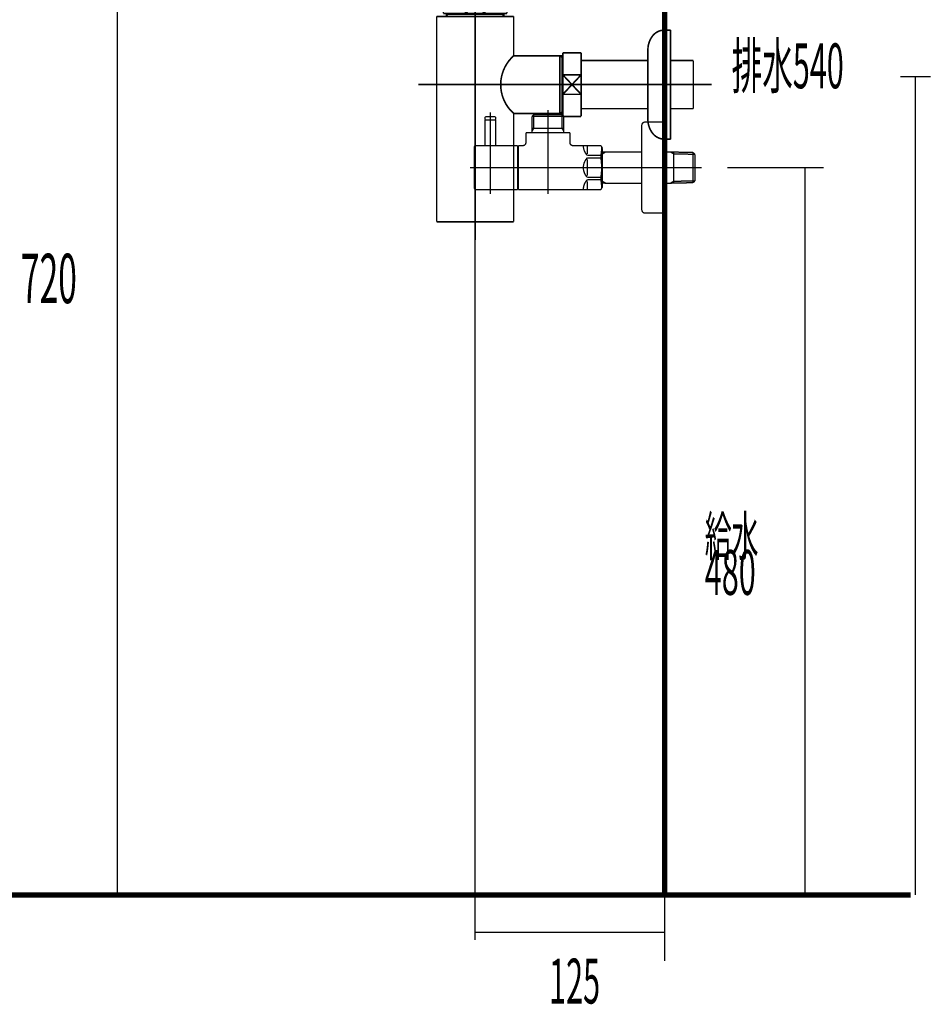
# Model space of a CAD drawing. Extents: x 50 to 480, y -248 to -11.
# Drawn here: x 419 to 480, y -238 to -173 of the extents above; entities that cross this region are included whole.
import ezdxf

# ---------------------------------------------------------------- set-up
doc = ezdxf.new("R2010")
doc.units = 0
doc.linetypes.add('AIGENLINE002', pattern=[14, 11, -1, 1, -1])
doc.linetypes.add('AIGENLINE004', pattern=[0.7056, 0.3528, -0.3528, 0, 0])
doc.layers.add('LAYER_16', color=7, linetype='CONTINUOUS')
doc.layers.add('LAYER_6', color=7, linetype='CONTINUOUS')
doc.styles.get("Standard").update_dxf_attribs({"font": 'TXT', "bigfont": 'BIGFONT'})

# ---------------------------------------------------------------- blocks, each defined once
blk = doc.blocks.new('AIGNBL0603029E')
at = {"layer": 'LAYER_6', "const_width": 0.0882}
blk.add_lwpolyline([(450.789, -181.1283), (450.789, -179.4485)], dxfattribs=at)
blk = doc.blocks.new('AIGNBL0603029F')
at = {"layer": 'LAYER_6', "const_width": 0.0882}
blk.add_lwpolyline([(450.789, -179.4485), (450.769, -179.4285)], dxfattribs=at)
blk = doc.blocks.new('AIGNBL060302A0')
at = {"layer": 'LAYER_6', "const_width": 0.0882}
blk.add_lwpolyline([(450.109, -179.4285), (450.769, -179.4285)], dxfattribs=at)
blk = doc.blocks.new('AIGNBL060302A1')
at = {"layer": 'LAYER_6', "const_width": 0.0882}
blk.add_lwpolyline([(450.089, -179.4485), (450.089, -181.1283)], dxfattribs=at)
blk = doc.blocks.new('AIGNBL060302A2')
at = {"layer": 'LAYER_6', "const_width": 0.0882}
blk.add_lwpolyline([(450.109, -179.4285), (450.089, -179.4485)], dxfattribs=at)
blk = doc.blocks.new('AIGNBL060302A3')
at = {"layer": 'LAYER_6', "const_width": 0.0882}
blk.add_lwpolyline([(450.439, -182.2283), (450.439, -179.1284)], dxfattribs=at)
blk = doc.blocks.new('AIGNBL0602029D')
at = {"layer": 'LAYER_6'}
for name in ['AIGNBL060302A3', 'AIGNBL060302A2', 'AIGNBL060302A1', 'AIGNBL060302A0', 'AIGNBL0603029F', 'AIGNBL0603029E']:
    blk.add_blockref(name, (0, 0), dxfattribs=at)
blk = doc.blocks.new('AIGNBL060202A4')
at = {"layer": 'LAYER_6', "const_width": 0.0882}
blk.add_lwpolyline([(450.439, -180.0886), (450.439, -178.9283)], dxfattribs=at)
blk = doc.blocks.new('AIGNBL060202A5')
at = {"layer": 'LAYER_6', "const_width": 0.0882}
blk.add_lwpolyline([(450.789, -179.4085), (450.769, -179.4285)], dxfattribs=at)
blk = doc.blocks.new('AIGNBL060202A6')
at = {"layer": 'LAYER_6', "const_width": 0.0882}
blk.add_lwpolyline([(450.089, -179.4085), (450.109, -179.4285)], dxfattribs=at)
blk = doc.blocks.new('AIGNBL060202A7')
at = {"layer": 'LAYER_6', "const_width": 0.0882}
blk.add_lwpolyline([(450.789, -179.4085), (450.789, -179.2783)], dxfattribs=at)
blk = doc.blocks.new('AIGNBL060202A8')
at = {"layer": 'LAYER_6', "const_width": 0.0882}
blk.add_lwpolyline([(450.089, -179.4085), (450.089, -179.2783)], dxfattribs=at)
blk = doc.blocks.new('AIGNBL060202A9')
at = {"layer": 'LAYER_6', "const_width": 0.0882}
blk.add_lwpolyline([(450.1389, -179.2283), (450.7391, -179.2283)], dxfattribs=at)
blk = doc.blocks.new('AIGNBL060202AA')
at = {"layer": 'LAYER_6', "const_width": 0.0882}
blk.add_lwpolyline([(450.109, -179.4285), (450.1741, -179.4285)], dxfattribs=at)
blk = doc.blocks.new('AIGNBL060202AB')
at = {"layer": 'LAYER_6', "const_width": 0.0882}
blk.add_lwpolyline([(450.7039, -179.4285), (450.769, -179.4285)], dxfattribs=at)
blk = doc.blocks.new('AIGNBL060202AC')
at = {"layer": 'LAYER_6', "const_width": 0.0882}
blk.add_lwpolyline([(450.1389, -179.2283, 0.3922254), (450.089, -179.2783)], format="xyb", dxfattribs=at)
blk = doc.blocks.new('AIGNBL060202AD')
at = {"layer": 'LAYER_6', "const_width": 0.0882}
blk.add_lwpolyline([(450.789, -179.2783, 0.3923893), (450.7391, -179.2283)], format="xyb", dxfattribs=at)
blk = doc.blocks.new('AIGNBL060202AE')
at = {"layer": 'LAYER_6', "const_width": 0.0882}
blk.add_lwpolyline([(450.439, -181.8883), (450.439, -180.9785)], dxfattribs=at)
blk = doc.blocks.new('AIGNBL060202AF')
at = {"layer": 'LAYER_6', "const_width": 0.0882}
blk.add_lwpolyline([(452.2391, -184.0284), (450.489, -184.0284)], dxfattribs=at)
blk = doc.blocks.new('AIGNBL060202B0')
at = {"layer": 'LAYER_6', "const_width": 0.0882}
blk.add_lwpolyline([(449.4792, -181.1283), (452.2391, -181.1283)], dxfattribs=at)
blk = doc.blocks.new('AIGNBL060202B1')
at = {"layer": 'LAYER_6', "const_width": 0.0882}
blk.add_lwpolyline([(452.2391, -181.1283), (452.2391, -184.0284)], dxfattribs=at)
blk = doc.blocks.new('AIGNBL060202B2')
at = {"layer": 'LAYER_6', "const_width": 0.0882}
blk.add_lwpolyline([(450.489, -184.0284), (449.9491, -184.0284)], dxfattribs=at)
blk = doc.blocks.new('AIGNBL060202B3')
at = {"layer": 'LAYER_6', "const_width": 0.0882}
blk.add_lwpolyline([(449.9491, -184.0284), (449.4792, -184.0284)], dxfattribs=at)
blk = doc.blocks.new('AIGNBL060202B4')
at = {"layer": 'LAYER_6', "const_width": 0.0882}
blk.add_lwpolyline([(449.3889, -183.9385), (449.3889, -181.2186)], dxfattribs=at)
blk = doc.blocks.new('AIGNBL060202B5')
at = {"layer": 'LAYER_6', "const_width": 0.0882}
blk.add_lwpolyline([(449.3889, -183.9385, 0.3928242), (449.4792, -184.0284)], format="xyb", dxfattribs=at)
blk = doc.blocks.new('AIGNBL060202B6')
at = {"layer": 'LAYER_6', "const_width": 0.0882}
blk.add_lwpolyline([(449.4792, -181.1283, 0.4143135), (449.3889, -181.2186)], format="xyb", dxfattribs=at)
blk = doc.blocks.new('AIGNBL060202B7')
at = {"layer": 'LAYER_6', "const_width": 0.0882}
blk.add_lwpolyline([(453.1892, -179.1946), (455.289, -179.1946)], dxfattribs=at)
blk = doc.blocks.new('AIGNBL060202B8')
at = {"layer": 'LAYER_6', "const_width": 0.0882}
blk.add_lwpolyline([(453.3053, -179.9783), (455.1729, -179.9783)], dxfattribs=at)
blk = doc.blocks.new('AIGNBL060202B9')
at = {"layer": 'LAYER_6', "const_width": 0.0882}
blk.add_lwpolyline([(452.2391, -181.2785), (452.289, -181.2785)], dxfattribs=at)
blk = doc.blocks.new('AIGNBL060202BA')
at = {"layer": 'LAYER_6', "const_width": 0.0882}
blk.add_lwpolyline([(455.289, -180.1795), (455.289, -180.2784)], dxfattribs=at)
blk = doc.blocks.new('AIGNBL060202BB')
at = {"layer": 'LAYER_6', "const_width": 0.0882}
blk.add_lwpolyline([(455.289, -179.9783), (455.289, -180.1795)], dxfattribs=at)
blk = doc.blocks.new('AIGNBL060202BC')
at = {"layer": 'LAYER_6', "const_width": 0.0882}
blk.add_lwpolyline([(453.1892, -180.1795), (453.1892, -180.2784)], dxfattribs=at)
blk = doc.blocks.new('AIGNBL060202BD')
at = {"layer": 'LAYER_6', "const_width": 0.0882}
blk.add_lwpolyline([(453.1892, -179.9783), (453.3053, -179.9783)], dxfattribs=at)
blk = doc.blocks.new('AIGNBL060202BE')
at = {"layer": 'LAYER_6', "const_width": 0.0882}
blk.add_lwpolyline([(453.1892, -179.9783), (453.1892, -180.1795)], dxfattribs=at)
blk = doc.blocks.new('AIGNBL060202BF')
at = {"layer": 'LAYER_6', "const_width": 0.0882}
blk.add_lwpolyline([(453.1892, -180.1795), (453.3053, -179.9783)], dxfattribs=at)
blk = doc.blocks.new('AIGNBL060202C0')
at = {"layer": 'LAYER_6', "const_width": 0.0882}
blk.add_lwpolyline([(453.1892, -179.1946), (453.1892, -179.9783)], dxfattribs=at)
blk = doc.blocks.new('AIGNBL060202C1')
at = {"layer": 'LAYER_6', "const_width": 0.0882}
blk.add_lwpolyline([(452.289, -184.0284), (457.7381, -184.0284)], dxfattribs=at)
blk = doc.blocks.new('AIGNBL060202C2')
at = {"layer": 'LAYER_6', "const_width": 0.0882}
blk.add_lwpolyline([(457.8391, -183.8534), (457.8391, -181.3033)], dxfattribs=at)
blk = doc.blocks.new('AIGNBL060202C3')
at = {"layer": 'LAYER_6', "const_width": 0.0882}
blk.add_lwpolyline([(452.289, -183.8785), (452.2391, -183.8785)], dxfattribs=at)
blk = doc.blocks.new('AIGNBL060202C4')
at = {"layer": 'LAYER_6', "const_width": 0.0882}
blk.add_lwpolyline([(455.1729, -179.9783), (455.289, -179.9783)], dxfattribs=at)
blk = doc.blocks.new('AIGNBL060202C5')
at = {"layer": 'LAYER_6', "const_width": 0.0882}
blk.add_lwpolyline([(455.1729, -179.0785), (455.289, -179.1946)], dxfattribs=at)
blk = doc.blocks.new('AIGNBL060202C6')
at = {"layer": 'LAYER_6', "const_width": 0.0882}
blk.add_lwpolyline([(455.289, -179.1946), (455.289, -179.9783)], dxfattribs=at)
blk = doc.blocks.new('AIGNBL060202C7')
at = {"layer": 'LAYER_6', "const_width": 0.0882}
blk.add_lwpolyline([(455.1729, -179.9783), (455.289, -180.1795)], dxfattribs=at)
blk = doc.blocks.new('AIGNBL060202C8')
at = {"layer": 'LAYER_6', "const_width": 0.0882}
blk.add_lwpolyline([(455.1729, -179.0785), (455.1729, -179.9783)], dxfattribs=at)
blk = doc.blocks.new('AIGNBL060202C9')
at = {"layer": 'LAYER_6', "const_width": 0.0882}
blk.add_lwpolyline([(453.3053, -179.0785), (453.1892, -179.1946)], dxfattribs=at)
blk = doc.blocks.new('AIGNBL060202CA')
at = {"layer": 'LAYER_6', "const_width": 0.0882}
blk.add_lwpolyline([(453.3053, -179.1946), (453.3053, -179.0785)], dxfattribs=at)
blk = doc.blocks.new('AIGNBL060202CB')
at = {"layer": 'LAYER_6', "const_width": 0.0882}
blk.add_lwpolyline([(453.3053, -179.1946), (453.3053, -179.0785)], dxfattribs=at)
blk = doc.blocks.new('AIGNBL060202CC')
at = {"layer": 'LAYER_6', "const_width": 0.0882}
blk.add_lwpolyline([(453.3053, -179.9783), (453.3053, -179.1946)], dxfattribs=at)
blk = doc.blocks.new('AIGNBL060202CD')
at = {"layer": 'LAYER_6', "const_width": 0.0882}
blk.add_lwpolyline([(453.3053, -179.0785), (455.1729, -179.0785)], dxfattribs=at)
blk = doc.blocks.new('AIGNBL060202CE')
at = {"layer": 'LAYER_6', "const_width": 0.0882}
blk.add_lwpolyline([(452.7893, -180.9285), (452.7893, -180.2784)], dxfattribs=at)
blk = doc.blocks.new('AIGNBL060202CF')
at = {"layer": 'LAYER_6', "const_width": 0.0882}
blk.add_lwpolyline([(452.289, -181.1283), (452.5891, -181.1283)], dxfattribs=at)
blk = doc.blocks.new('AIGNBL060202D0')
at = {"layer": 'LAYER_6', "const_width": 0.0882}
blk.add_lwpolyline([(452.289, -182.5783), (452.289, -181.1283)], dxfattribs=at)
blk = doc.blocks.new('AIGNBL060202D1')
at = {"layer": 'LAYER_6', "const_width": 0.0882}
blk.add_lwpolyline([(452.289, -184.0284), (452.289, -182.5783)], dxfattribs=at)
blk = doc.blocks.new('AIGNBL060202D2')
at = {"layer": 'LAYER_6', "const_width": 0.0882}
blk.add_lwpolyline([(457.7381, -184.0284), (457.8391, -183.8534)], dxfattribs=at)
blk = doc.blocks.new('AIGNBL060202D3')
at = {"layer": 'LAYER_6', "const_width": 0.0882}
blk.add_lwpolyline([(457.7381, -181.1283), (457.8391, -181.3033)], dxfattribs=at)
blk = doc.blocks.new('AIGNBL060202D4')
at = {"layer": 'LAYER_6', "const_width": 0.0882}
blk.add_lwpolyline([(455.8891, -181.1283), (457.7381, -181.1283)], dxfattribs=at)
blk = doc.blocks.new('AIGNBL060202D5')
at = {"layer": 'LAYER_6', "const_width": 0.0882}
blk.add_lwpolyline([(455.689, -180.2784), (455.689, -180.9285)], dxfattribs=at)
blk = doc.blocks.new('AIGNBL060202D6')
at = {"layer": 'LAYER_6', "const_width": 0.0882}
blk.add_lwpolyline([(452.7893, -180.2784), (455.689, -180.2784)], dxfattribs=at)
blk = doc.blocks.new('AIGNBL060202D7')
at = {"layer": 'LAYER_6', "const_width": 0.0882}
blk.add_lwpolyline([(456.839, -181.9365), (457.7381, -181.9365)], dxfattribs=at)
blk = doc.blocks.new('AIGNBL060202D8')
at = {"layer": 'LAYER_6', "const_width": 0.0882}
blk.add_lwpolyline([(457.7381, -181.7736), (456.839, -181.7736)], dxfattribs=at)
blk = doc.blocks.new('AIGNBL060202D9')
at = {"layer": 'LAYER_6', "const_width": 0.0882}
blk.add_lwpolyline([(456.839, -183.3834), (457.7381, -183.3834)], dxfattribs=at)
blk = doc.blocks.new('AIGNBL060202DA')
at = {"layer": 'LAYER_6', "const_width": 0.0882}
blk.add_lwpolyline([(457.7381, -183.2205), (456.839, -183.2205)], dxfattribs=at)
blk = doc.blocks.new('AIGNBL060202DB')
at = {"layer": 'LAYER_6', "const_width": 0.0882}
blk.add_lwpolyline([(456.839, -182.0364), (456.839, -182.5783)], dxfattribs=at)
blk = doc.blocks.new('AIGNBL060202DC')
at = {"layer": 'LAYER_6', "const_width": 0.0882}
blk.add_lwpolyline([(456.839, -181.1314), (456.839, -181.6733)], dxfattribs=at)
blk = doc.blocks.new('AIGNBL060202DD')
at = {"layer": 'LAYER_6', "const_width": 0.0882}
blk.add_lwpolyline([(456.839, -182.5783), (456.839, -183.1203)], dxfattribs=at)
blk = doc.blocks.new('AIGNBL060202DE')
at = {"layer": 'LAYER_6', "const_width": 0.0882}
blk.add_lwpolyline([(456.839, -183.4834), (456.839, -184.0253)], dxfattribs=at)
blk = doc.blocks.new('AIGNBL060202DF')
at = {"layer": 'LAYER_6', "const_width": 0.0882}
blk.add_lwpolyline([(457.7381, -183.2205), (457.7381, -183.3834)], dxfattribs=at)
blk = doc.blocks.new('AIGNBL060202E0')
at = {"layer": 'LAYER_6', "const_width": 0.0882}
blk.add_lwpolyline([(457.7381, -181.7736), (457.7381, -181.9365)], dxfattribs=at)
blk = doc.blocks.new('AIGNBL060202E1')
at = {"layer": 'LAYER_6', "const_width": 0.0882}
blk.add_lwpolyline([(456.839, -181.9365, 0.19469), (456.5792, -182.5783)], format="xyb", dxfattribs=at)
blk = doc.blocks.new('AIGNBL060202E2')
at = {"layer": 'LAYER_6', "const_width": 0.0882}
blk.add_lwpolyline([(456.5792, -181.1314, 0.1944386), (456.839, -181.7736)], format="xyb", dxfattribs=at)
blk = doc.blocks.new('AIGNBL060202E3')
at = {"layer": 'LAYER_6', "const_width": 0.0882}
blk.add_lwpolyline([(456.839, -183.3834, 0.194441), (456.5792, -184.0253)], format="xyb", dxfattribs=at)
blk = doc.blocks.new('AIGNBL060202E4')
at = {"layer": 'LAYER_6', "const_width": 0.0882}
blk.add_lwpolyline([(456.5792, -182.5783, 0.1944666), (456.839, -183.2205)], format="xyb", dxfattribs=at)
blk = doc.blocks.new('AIGNBL060202E5')
at = {"layer": 'LAYER_6', "const_width": 0.0882}
blk.add_lwpolyline([(457.7381, -183.2205, 0.0776816), (457.7381, -181.9365)], format="xyb", dxfattribs=at)
blk = doc.blocks.new('AIGNBL060202E6')
at = {"layer": 'LAYER_6', "const_width": 0.0882}
blk.add_lwpolyline([(457.7881, -183.9419, 0.0443586), (457.7381, -183.3834)], format="xyb", dxfattribs=at)
blk = doc.blocks.new('AIGNBL060202E7')
at = {"layer": 'LAYER_6', "const_width": 0.0882}
blk.add_lwpolyline([(457.7381, -181.7736, 0.0535439), (457.7881, -181.2151)], format="xyb", dxfattribs=at)
blk = doc.blocks.new('AIGNBL060202E8')
at = {"layer": 'LAYER_6', "const_width": 0.0882}
blk.add_lwpolyline([(452.5891, -181.1283, 0.3926862), (452.7893, -180.9285)], format="xyb", dxfattribs=at)
blk = doc.blocks.new('AIGNBL060202E9')
at = {"layer": 'LAYER_6', "const_width": 0.0882}
blk.add_lwpolyline([(455.689, -180.9285, 0.3929977), (455.8891, -181.1283)], format="xyb", dxfattribs=at)
blk = doc.blocks.new('AIGNBL060202EA')
at = {"layer": 'LAYER_6', "const_width": 0.0882}
blk.add_lwpolyline([(458.0499, -181.5483), (460.4391, -181.5483)], dxfattribs=at)
blk = doc.blocks.new('AIGNBL060202EB')
at = {"layer": 'LAYER_6', "const_width": 0.0882}
blk.add_lwpolyline([(457.8391, -181.5538), (458.0499, -181.5483)], dxfattribs=at)
blk = doc.blocks.new('AIGNBL060202EC')
at = {"layer": 'LAYER_6', "const_width": 0.0882}
blk.add_lwpolyline([(458.0499, -181.5483), (457.8391, -181.6702)], dxfattribs=at)
blk = doc.blocks.new('AIGNBL060202ED')
at = {"layer": 'LAYER_6', "const_width": 0.0882}
blk.add_lwpolyline([(458.0499, -183.6084), (457.8391, -183.6029)], dxfattribs=at)
blk = doc.blocks.new('AIGNBL060202EE')
at = {"layer": 'LAYER_6', "const_width": 0.0882}
blk.add_lwpolyline([(457.8391, -183.4868), (458.0499, -183.6084)], dxfattribs=at)
blk = doc.blocks.new('AIGNBL060202EF')
at = {"layer": 'LAYER_6', "const_width": 0.0882}
blk.add_lwpolyline([(462.328, -183.6084), (461.9391, -183.6084)], dxfattribs=at)
blk = doc.blocks.new('AIGNBL060202F0')
at = {"layer": 'LAYER_6', "const_width": 0.0882}
blk.add_lwpolyline([(463.8232, -183.5754), (462.5392, -183.6029)], dxfattribs=at)
blk = doc.blocks.new('AIGNBL060202F1')
at = {"layer": 'LAYER_6', "const_width": 0.0882}
blk.add_lwpolyline([(462.5392, -183.6029), (462.328, -183.6084)], dxfattribs=at)
blk = doc.blocks.new('AIGNBL060202F2')
at = {"layer": 'LAYER_6', "const_width": 0.0882}
blk.add_lwpolyline([(462.5392, -183.6029), (462.5392, -181.5538)], dxfattribs=at)
blk = doc.blocks.new('AIGNBL060202F3')
at = {"layer": 'LAYER_6', "const_width": 0.0882}
blk.add_lwpolyline([(463.9389, -183.4527), (463.8232, -183.5754)], dxfattribs=at)
blk = doc.blocks.new('AIGNBL060202F4')
at = {"layer": 'LAYER_6', "const_width": 0.0882}
blk.add_lwpolyline([(463.9389, -183.4527), (462.5392, -183.4868)], dxfattribs=at)
blk = doc.blocks.new('AIGNBL060202F5')
at = {"layer": 'LAYER_6', "const_width": 0.0882}
blk.add_lwpolyline([(462.328, -183.6084), (462.5392, -183.4868)], dxfattribs=at)
blk = doc.blocks.new('AIGNBL060202F6')
at = {"layer": 'LAYER_6', "const_width": 0.0882}
blk.add_lwpolyline([(463.9389, -183.4527), (463.9389, -181.704)], dxfattribs=at)
blk = doc.blocks.new('AIGNBL060202F7')
at = {"layer": 'LAYER_6', "const_width": 0.0882}
blk.add_lwpolyline([(462.5392, -181.6702), (463.9389, -181.704)], dxfattribs=at)
blk = doc.blocks.new('AIGNBL060202F8')
at = {"layer": 'LAYER_6', "const_width": 0.0882}
blk.add_lwpolyline([(462.5392, -181.5538), (463.8232, -181.5814)], dxfattribs=at)
blk = doc.blocks.new('AIGNBL060202F9')
at = {"layer": 'LAYER_6', "const_width": 0.0882}
blk.add_lwpolyline([(463.8232, -181.5814), (463.9389, -181.704)], dxfattribs=at)
blk = doc.blocks.new('AIGNBL060202FA')
at = {"layer": 'LAYER_6', "const_width": 0.0882}
blk.add_lwpolyline([(462.5392, -181.6702), (462.328, -181.5483)], dxfattribs=at)
blk = doc.blocks.new('AIGNBL060202FB')
at = {"layer": 'LAYER_6', "const_width": 0.0882}
blk.add_lwpolyline([(462.328, -181.5483), (462.5392, -181.5538)], dxfattribs=at)
blk = doc.blocks.new('AIGNBL060202FC')
at = {"layer": 'LAYER_6', "const_width": 0.0882}
blk.add_lwpolyline([(463.8232, -181.5814), (463.8232, -183.5754)], dxfattribs=at)
blk = doc.blocks.new('AIGNBL060202FD')
at = {"layer": 'LAYER_6', "const_width": 0.0882}
blk.add_lwpolyline([(460.4391, -183.6084), (458.0499, -183.6084)], dxfattribs=at)
blk = doc.blocks.new('AIGNBL060202FE')
at = {"layer": 'LAYER_6', "const_width": 0.0882}
blk.add_lwpolyline([(461.9391, -181.5483), (462.328, -181.5483)], dxfattribs=at)
blk = doc.blocks.new('AIGNBL060202FF')
at = {"layer": 'LAYER_6', "const_width": 0.0882}
blk.add_lwpolyline([(461.9391, -179.5784), (461.9391, -182.5783)], dxfattribs=at)
blk = doc.blocks.new('AIGNBL06020300')
at = {"layer": 'LAYER_6', "const_width": 0.0882}
blk.add_lwpolyline([(460.6392, -179.5784), (461.9391, -179.5784)], dxfattribs=at)
blk = doc.blocks.new('AIGNBL06020301')
at = {"layer": 'LAYER_6', "const_width": 0.0882}
blk.add_lwpolyline([(460.4391, -179.7785), (460.4391, -182.5783)], dxfattribs=at)
blk = doc.blocks.new('AIGNBL06020302')
at = {"layer": 'LAYER_6', "const_width": 0.0882}
blk.add_lwpolyline([(460.4391, -182.5783), (460.4391, -185.3785)], dxfattribs=at)
blk = doc.blocks.new('AIGNBL06020303')
at = {"layer": 'LAYER_6', "const_width": 0.0882}
blk.add_lwpolyline([(461.9391, -185.5783), (460.6392, -185.5783)], dxfattribs=at)
blk = doc.blocks.new('AIGNBL06020304')
at = {"layer": 'LAYER_6', "const_width": 0.0882}
blk.add_lwpolyline([(461.9391, -182.5783), (461.9391, -185.5783)], dxfattribs=at)
blk = doc.blocks.new('AIGNBL06020305')
at = {"layer": 'LAYER_6', "const_width": 0.0882}
blk.add_lwpolyline([(460.6392, -179.5784, 0.4141412), (460.4391, -179.7785)], format="xyb", dxfattribs=at)
blk = doc.blocks.new('AIGNBL06020306')
at = {"layer": 'LAYER_6', "const_width": 0.0882}
blk.add_lwpolyline([(460.4391, -185.3785, 0.3932538), (460.6392, -185.5783)], format="xyb", dxfattribs=at)
blk = doc.blocks.new('AIGNBL06020307')
at = {"layer": 'LAYER_6', "const_width": 0.0882}
blk.add_lwpolyline([(464.3892, -182.5783), (449.0892, -182.5783)], dxfattribs=at)
blk = doc.blocks.new('AIGNBL06020308')
at = {"layer": 'LAYER_6', "const_width": 0.0882}
blk.add_lwpolyline([(454.2389, -178.7784), (454.2389, -184.3285)], dxfattribs=at)
blk = doc.blocks.new('AIGNBL06020309')
at = {"layer": 'LAYER_6', "const_width": 0.0882}
blk.add_lwpolyline([(450.439, -184.3285), (450.439, -178.9283)], dxfattribs=at)
blk = doc.blocks.new('AIGNBL0601029C')
at = {"layer": 'LAYER_6'}
for name in ['AIGNBL0602029D', 'AIGNBL060202AC', 'AIGNBL060202A8', 'AIGNBL060202A9', 'AIGNBL060202A4', 'AIGNBL06020309', 'AIGNBL060202AD', 'AIGNBL060202A7', 'AIGNBL060202C9', 'AIGNBL060202B7', 'AIGNBL060202C0', 'AIGNBL060202CA', 'AIGNBL060202CB', 'AIGNBL060202CD', 'AIGNBL060202CC', 'AIGNBL06020308', 'AIGNBL060202C5', 'AIGNBL060202C8', 'AIGNBL060202C6', 'AIGNBL060202A6', 'AIGNBL060202AA', 'AIGNBL060202AB', 'AIGNBL060202A5', 'AIGNBL060202BD', 'AIGNBL060202BE', 'AIGNBL060202BF', 'AIGNBL060202B8', 'AIGNBL060202C4', 'AIGNBL060202C7', 'AIGNBL060202BB', 'AIGNBL06020305', 'AIGNBL06020301', 'AIGNBL06020300', 'AIGNBL060202FF', 'AIGNBL060202CE', 'AIGNBL060202D6', 'AIGNBL060202BC', 'AIGNBL060202BA', 'AIGNBL060202D5', 'AIGNBL060202B6', 'AIGNBL060202B4', 'AIGNBL060202B0', 'AIGNBL060202AE', 'AIGNBL060202B1', 'AIGNBL060202B9', 'AIGNBL060202CF', 'AIGNBL060202D0', 'AIGNBL060202E8', 'AIGNBL060202E9', 'AIGNBL060202D4', 'AIGNBL060202E2', 'AIGNBL060202DC', 'AIGNBL060202D3', 'AIGNBL060202E7', 'AIGNBL060202C2', 'AIGNBL060202E1', 'AIGNBL060202D8', 'AIGNBL060202D7', 'AIGNBL060202E0', 'AIGNBL060202E5', 'AIGNBL060202EB', 'AIGNBL060202EC', 'AIGNBL060202EA', 'AIGNBL060202FE', 'AIGNBL060202FA', 'AIGNBL060202FB', 'AIGNBL060202F2', 'AIGNBL060202F8', 'AIGNBL060202F7', 'AIGNBL060202F9', 'AIGNBL060202FC', 'AIGNBL060202F6', 'AIGNBL06020307', 'AIGNBL060202D1', 'AIGNBL060202E4', 'AIGNBL060202DB', 'AIGNBL060202DD', 'AIGNBL06020302', 'AIGNBL06020304', 'AIGNBL060202DA', 'AIGNBL060202DF', 'AIGNBL060202C3', 'AIGNBL060202E3', 'AIGNBL060202D9', 'AIGNBL060202DE', 'AIGNBL060202E6', 'AIGNBL060202D2', 'AIGNBL060202EE', 'AIGNBL060202ED', 'AIGNBL060202FD', 'AIGNBL060202EF', 'AIGNBL060202F5', 'AIGNBL060202F1', 'AIGNBL060202F4', 'AIGNBL060202F0', 'AIGNBL060202F3', 'AIGNBL060202B5', 'AIGNBL060202B3', 'AIGNBL060202B2', 'AIGNBL060202AF', 'AIGNBL060202C1', 'AIGNBL06020306', 'AIGNBL06020303']:
    blk.add_blockref(name, (0, 0), dxfattribs=at)
blk = doc.blocks.new('AIGNBL0603034F')
at = {"layer": 'LAYER_6', "const_width": 0.1058}
blk.add_lwpolyline([(451.5366, -162.0039), (451.6892, -162.0039)], dxfattribs=at)
blk = doc.blocks.new('AIGNBL06030350')
at = {"layer": 'LAYER_6', "const_width": 0.1058}
blk.add_lwpolyline([(447.1892, -162.9537), (447.1892, -162.0039)], dxfattribs=at)
blk = doc.blocks.new('AIGNBL06030351')
at = {"layer": 'LAYER_6', "const_width": 0.1058}
blk.add_lwpolyline([(449.4392, -162.6037), (450.0793, -163.2038)], dxfattribs=at)
blk = doc.blocks.new('AIGNBL06030352')
at = {"layer": 'LAYER_6', "const_width": 0.1058}
blk.add_lwpolyline([(449.4392, -162.6037), (450.0793, -162.0039)], dxfattribs=at)
blk = doc.blocks.new('AIGNBL06030353')
at = {"layer": 'LAYER_6', "const_width": 0.1058}
blk.add_lwpolyline([(450.0793, -163.2038), (448.7988, -163.2038)], dxfattribs=at)
blk = doc.blocks.new('AIGNBL06030354')
at = {"layer": 'LAYER_6', "const_width": 0.1058}
blk.add_lwpolyline([(451.6892, -163.2038), (450.0793, -163.2038)], dxfattribs=at)
blk = doc.blocks.new('AIGNBL06030355')
at = {"layer": 'LAYER_6', "const_width": 0.1058}
blk.add_lwpolyline([(448.7988, -162.0039), (450.0793, -162.0039)], dxfattribs=at)
blk = doc.blocks.new('AIGNBL06030356')
at = {"layer": 'LAYER_6', "const_width": 0.1058}
blk.add_lwpolyline([(450.0793, -162.0039), (450.0793, -163.2038)], dxfattribs=at)
blk = doc.blocks.new('AIGNBL06030357')
at = {"layer": 'LAYER_6', "const_width": 0.1058}
blk.add_lwpolyline([(450.0793, -162.0039), (451.5366, -162.0039)], dxfattribs=at)
blk = doc.blocks.new('AIGNBL06030358')
at = {"layer": 'LAYER_6', "const_width": 0.1058}
blk.add_lwpolyline([(451.6892, -162.0039), (451.6892, -163.2038)], dxfattribs=at)
blk = doc.blocks.new('AIGNBL06030359')
at = {"layer": 'LAYER_6', "const_width": 0.1058}
blk.add_lwpolyline([(447.1892, -163.2038), (447.1892, -162.9537)], dxfattribs=at)
blk = doc.blocks.new('AIGNBL0603035A')
at = {"layer": 'LAYER_6', "const_width": 0.1058}
blk.add_lwpolyline([(447.1892, -162.0039), (448.7988, -162.0039)], dxfattribs=at)
blk = doc.blocks.new('AIGNBL0603035B')
at = {"layer": 'LAYER_6', "const_width": 0.1058}
blk.add_lwpolyline([(448.7988, -163.2038), (448.7988, -162.0039)], dxfattribs=at)
blk = doc.blocks.new('AIGNBL0603035C')
at = {"layer": 'LAYER_6', "const_width": 0.1058}
blk.add_lwpolyline([(448.7988, -163.2038), (447.1892, -163.2038)], dxfattribs=at)
blk = doc.blocks.new('AIGNBL0603035D')
at = {"layer": 'LAYER_6', "const_width": 0.1058}
blk.add_lwpolyline([(448.7988, -162.0039), (449.4392, -162.6037)], dxfattribs=at)
blk = doc.blocks.new('AIGNBL0603035E')
at = {"layer": 'LAYER_6', "const_width": 0.1058}
blk.add_lwpolyline([(448.7988, -163.2038), (449.4392, -162.6037)], dxfattribs=at)
blk = doc.blocks.new('AIGNBL0602034E')
at = {"layer": 'LAYER_6'}
for name in ['AIGNBL06030350', 'AIGNBL0603035A', 'AIGNBL06030355', 'AIGNBL0603035B', 'AIGNBL0603035D', 'AIGNBL06030352', 'AIGNBL06030356', 'AIGNBL06030357', 'AIGNBL0603034F', 'AIGNBL06030358', 'AIGNBL06030359', 'AIGNBL0603035E', 'AIGNBL06030351', 'AIGNBL0603035C', 'AIGNBL06030353', 'AIGNBL06030354']:
    blk.add_blockref(name, (0, 0), dxfattribs=at)
blk = doc.blocks.new('AIGNBL06040361')
at = {"layer": 'LAYER_6', "const_width": 0.1058}
blk.add_lwpolyline([(447.6202, -172.4625), (447.6202, -172.4032)], dxfattribs=at)
blk = doc.blocks.new('AIGNBL06040362')
at = {"layer": 'LAYER_6', "const_width": 0.1058}
blk.add_lwpolyline([(447.6202, -172.4625), (447.5393, -172.4625)], dxfattribs=at)
blk = doc.blocks.new('AIGNBL06040363')
at = {"layer": 'LAYER_6', "const_width": 0.1058}
blk.add_lwpolyline([(447.5393, -172.6034), (447.6202, -172.4625)], dxfattribs=at)
blk = doc.blocks.new('AIGNBL06040364')
at = {"layer": 'LAYER_6', "const_width": 0.1058}
blk.add_lwpolyline([(447.5393, -172.6034), (447.5393, -172.4032)], dxfattribs=at)
blk = doc.blocks.new('AIGNBL06040365')
at = {"layer": 'LAYER_6', "const_width": 0.1058}
blk.add_lwpolyline([(451.2579, -172.4625), (447.6202, -172.4625)], dxfattribs=at)
blk = doc.blocks.new('AIGNBL06040366')
at = {"layer": 'LAYER_6', "const_width": 0.1058}
blk.add_lwpolyline([(451.3392, -172.4032), (451.3392, -172.6034)], dxfattribs=at)
blk = doc.blocks.new('AIGNBL06040367')
at = {"layer": 'LAYER_6', "const_width": 0.1058}
blk.add_lwpolyline([(447.5393, -172.6034), (451.3392, -172.6034)], dxfattribs=at)
blk = doc.blocks.new('AIGNBL06040368')
at = {"layer": 'LAYER_6', "const_width": 0.1058}
blk.add_lwpolyline([(451.2579, -172.4625), (451.3392, -172.6034)], dxfattribs=at)
blk = doc.blocks.new('AIGNBL06040369')
at = {"layer": 'LAYER_6', "const_width": 0.1058}
blk.add_lwpolyline([(451.3392, -172.4625), (451.2579, -172.4625)], dxfattribs=at)
blk = doc.blocks.new('AIGNBL0604036A')
at = {"layer": 'LAYER_6', "const_width": 0.1058}
blk.add_lwpolyline([(451.2579, -172.4032), (451.2579, -172.4625)], dxfattribs=at)
blk = doc.blocks.new('AIGNBL06030360')
at = {"layer": 'LAYER_6'}
for name in ['AIGNBL06040364', 'AIGNBL06040362', 'AIGNBL06040363', 'AIGNBL06040367', 'AIGNBL06040361', 'AIGNBL06040365', 'AIGNBL0604036A', 'AIGNBL06040368', 'AIGNBL06040369', 'AIGNBL06040366']:
    blk.add_blockref(name, (0, 0), dxfattribs=at)
blk = doc.blocks.new('AIGNBL0603036B')
at = {"layer": 'LAYER_6', "const_width": 0.1058}
blk.add_lwpolyline([(452.9391, -175.2031), (455.0293, -175.2031)], dxfattribs=at)
blk = doc.blocks.new('AIGNBL0603036C')
at = {"layer": 'LAYER_6', "const_width": 0.1058}
blk.add_lwpolyline([(446.8992, -172.6034), (447.5393, -172.6034)], dxfattribs=at)
blk = doc.blocks.new('AIGNBL0603036D')
at = {"layer": 'LAYER_6', "const_width": 0.1058}
blk.add_lwpolyline([(451.3392, -172.6034), (451.98, -172.6034)], dxfattribs=at)
blk = doc.blocks.new('AIGNBL0603036E')
at = {"layer": 'LAYER_6', "const_width": 0.1058}
blk.add_lwpolyline([(451.9793, -179.0034), (451.9793, -186.153)], dxfattribs=at)
blk = doc.blocks.new('AIGNBL0603036F')
at = {"layer": 'LAYER_6', "const_width": 0.1058}
blk.add_lwpolyline([(455.1698, -178.9221), (455.1698, -175.2031)], dxfattribs=at)
blk = doc.blocks.new('AIGNBL06030370')
at = {"layer": 'LAYER_6', "const_width": 0.1058}
blk.add_lwpolyline([(455.2291, -179.0034), (455.0293, -179.0034)], dxfattribs=at)
blk = doc.blocks.new('AIGNBL06030371')
at = {"layer": 'LAYER_6', "const_width": 0.1058}
blk.add_lwpolyline([(455.0293, -175.2031), (455.0293, -179.0034)], dxfattribs=at)
blk = doc.blocks.new('AIGNBL06030372')
at = {"layer": 'LAYER_6', "const_width": 0.1058}
blk.add_lwpolyline([(455.0293, -175.2031), (455.1698, -175.2031)], dxfattribs=at)
blk = doc.blocks.new('AIGNBL06030373')
at = {"layer": 'LAYER_6', "const_width": 0.1058}
blk.add_lwpolyline([(455.1698, -175.2847), (455.0293, -175.2031)], dxfattribs=at)
blk = doc.blocks.new('AIGNBL06030374')
at = {"layer": 'LAYER_6', "const_width": 0.1058}
blk.add_lwpolyline([(455.2291, -175.2847), (455.1698, -175.2847)], dxfattribs=at)
blk = doc.blocks.new('AIGNBL06030375')
at = {"layer": 'LAYER_6', "const_width": 0.1058}
blk.add_lwpolyline([(455.1698, -178.9221), (455.0293, -179.0034)], dxfattribs=at)
blk = doc.blocks.new('AIGNBL06030376')
at = {"layer": 'LAYER_6', "const_width": 0.1058}
blk.add_lwpolyline([(455.1698, -179.0034), (455.1698, -178.9221)], dxfattribs=at)
blk = doc.blocks.new('AIGNBL06030377')
at = {"layer": 'LAYER_6', "const_width": 0.1058}
blk.add_lwpolyline([(455.2291, -178.9221), (455.1698, -178.9221)], dxfattribs=at)
blk = doc.blocks.new('AIGNBL06030378')
at = {"layer": 'LAYER_6', "const_width": 0.1058}
blk.add_lwpolyline([(455.0293, -175.2031), (455.2291, -175.2031)], dxfattribs=at)
blk = doc.blocks.new('AIGNBL06030379')
at = {"layer": 'LAYER_6', "const_width": 0.1058}
blk.add_lwpolyline([(455.0293, -179.0034), (451.9793, -179.0034)], dxfattribs=at)
blk = doc.blocks.new('AIGNBL0603037A')
at = {"layer": 'LAYER_6', "const_width": 0.1058}
blk.add_lwpolyline([(451.9793, -175.2031), (452.9391, -175.2031)], dxfattribs=at)
blk = doc.blocks.new('AIGNBL0603037B')
at = {"layer": 'LAYER_6', "const_width": 0.1058}
blk.add_lwpolyline([(451.9793, -172.6034), (451.9793, -175.2031)], dxfattribs=at)
blk = doc.blocks.new('AIGNBL0603037C')
at = {"layer": 'LAYER_6', "const_width": 0.1058}
blk.add_lwpolyline([(446.8992, -186.153), (446.8992, -172.6034)], dxfattribs=at)
blk = doc.blocks.new('AIGNBL0603037D')
at = {"layer": 'LAYER_6', "const_width": 0.1058}
blk.add_lwpolyline([(446.8992, -186.153), (451.9793, -186.153)], dxfattribs=at)
blk = doc.blocks.new('AIGNBL0603037E')
at = {"layer": 'LAYER_6', "const_width": 0.1058}
blk.add_lwpolyline([(451.9793, -175.2031, 0.4142592), (451.7647, -178.7887), (451.9793, -179.0034)], format="xyb", dxfattribs=at)
blk = doc.blocks.new('AIGNBL0602035F')
at = {"layer": 'LAYER_6'}
for name in ['AIGNBL0603036C', 'AIGNBL0603037C', 'AIGNBL06030360', 'AIGNBL0603036D', 'AIGNBL0603037B', 'AIGNBL0603037E', 'AIGNBL0603037A', 'AIGNBL0603036B', 'AIGNBL06030371', 'AIGNBL06030372', 'AIGNBL06030373', 'AIGNBL06030378', 'AIGNBL0603036F', 'AIGNBL06030374', 'AIGNBL0603036E', 'AIGNBL06030379', 'AIGNBL06030375', 'AIGNBL06030370', 'AIGNBL06030376', 'AIGNBL06030377', 'AIGNBL0603037D']:
    blk.add_blockref(name, (0, 0), dxfattribs=at)
blk = doc.blocks.new('AIGNBL06030380')
at = {"layer": 'LAYER_6', "const_width": 0.1058}
blk.add_lwpolyline([(448.7988, -172.4032), (449.4392, -171.8031)], dxfattribs=at)
blk = doc.blocks.new('AIGNBL06030381')
at = {"layer": 'LAYER_6', "const_width": 0.1058}
blk.add_lwpolyline([(448.7988, -171.2033), (449.4392, -171.8031)], dxfattribs=at)
blk = doc.blocks.new('AIGNBL06030382')
at = {"layer": 'LAYER_6', "const_width": 0.1058}
blk.add_lwpolyline([(448.7988, -172.4032), (447.3391, -172.4032)], dxfattribs=at)
blk = doc.blocks.new('AIGNBL06030383')
at = {"layer": 'LAYER_6', "const_width": 0.1058}
blk.add_lwpolyline([(448.7988, -172.4032), (448.7988, -171.2033)], dxfattribs=at)
blk = doc.blocks.new('AIGNBL06030384')
at = {"layer": 'LAYER_6', "const_width": 0.1058}
blk.add_lwpolyline([(447.3391, -171.2033), (448.7988, -171.2033)], dxfattribs=at)
blk = doc.blocks.new('AIGNBL06030385')
at = {"layer": 'LAYER_6', "const_width": 0.1058}
blk.add_lwpolyline([(447.3391, -172.4032), (447.3391, -171.2033)], dxfattribs=at)
blk = doc.blocks.new('AIGNBL06030386')
at = {"layer": 'LAYER_6', "const_width": 0.1058}
blk.add_lwpolyline([(451.5394, -171.2033), (451.5394, -172.4032)], dxfattribs=at)
blk = doc.blocks.new('AIGNBL06030387')
at = {"layer": 'LAYER_6', "const_width": 0.1058}
blk.add_lwpolyline([(450.0793, -171.2033), (451.5394, -171.2033)], dxfattribs=at)
blk = doc.blocks.new('AIGNBL06030388')
at = {"layer": 'LAYER_6', "const_width": 0.1058}
blk.add_lwpolyline([(450.0793, -171.2033), (450.0793, -172.4032)], dxfattribs=at)
blk = doc.blocks.new('AIGNBL06030389')
at = {"layer": 'LAYER_6', "const_width": 0.1058}
blk.add_lwpolyline([(448.7988, -171.2033), (450.0793, -171.2033)], dxfattribs=at)
blk = doc.blocks.new('AIGNBL0603038A')
at = {"layer": 'LAYER_6', "const_width": 0.1058}
blk.add_lwpolyline([(451.5394, -172.4032), (450.0793, -172.4032)], dxfattribs=at)
blk = doc.blocks.new('AIGNBL0603038B')
at = {"layer": 'LAYER_6', "const_width": 0.1058}
blk.add_lwpolyline([(450.0793, -172.4032), (448.7988, -172.4032)], dxfattribs=at)
blk = doc.blocks.new('AIGNBL0603038C')
at = {"layer": 'LAYER_6', "const_width": 0.1058}
blk.add_lwpolyline([(449.4392, -171.8031), (450.0793, -171.2033)], dxfattribs=at)
blk = doc.blocks.new('AIGNBL0603038D')
at = {"layer": 'LAYER_6', "const_width": 0.1058}
blk.add_lwpolyline([(449.4392, -171.8031), (450.0793, -172.4032)], dxfattribs=at)
blk = doc.blocks.new('AIGNBL0602037F')
at = {"layer": 'LAYER_6'}
for name in ['AIGNBL06030384', 'AIGNBL06030385', 'AIGNBL06030381', 'AIGNBL06030383', 'AIGNBL06030389', 'AIGNBL0603038C', 'AIGNBL06030387', 'AIGNBL06030388', 'AIGNBL06030386', 'AIGNBL06030380', 'AIGNBL0603038D', 'AIGNBL06030382', 'AIGNBL0603038B', 'AIGNBL0603038A']:
    blk.add_blockref(name, (0, 0), dxfattribs=at)
blk = doc.blocks.new('AIGNBL0603038F')
at = {"layer": 'LAYER_6', "const_width": 0.1058}
blk.add_lwpolyline([(463.839, -175.5858), (463.839, -178.6906)], dxfattribs=at)
blk = doc.blocks.new('AIGNBL06030390')
at = {"layer": 'LAYER_6', "const_width": 0.1058}
blk.add_lwpolyline([(463.839, -175.5156), (463.839, -175.5858)], dxfattribs=at)
blk = doc.blocks.new('AIGNBL06030391')
at = {"layer": 'LAYER_6', "const_width": 0.1058}
blk.add_lwpolyline([(463.839, -178.6906), (462.3397, -178.6906)], dxfattribs=at)
blk = doc.blocks.new('AIGNBL06030392')
at = {"layer": 'LAYER_6', "const_width": 0.1058}
blk.add_lwpolyline([(456.4293, -175.5156), (460.8397, -175.5156)], dxfattribs=at)
blk = doc.blocks.new('AIGNBL06030393')
at = {"layer": 'LAYER_6', "const_width": 0.1058}
blk.add_lwpolyline([(460.8397, -178.6906), (456.4293, -178.6906)], dxfattribs=at)
blk = doc.blocks.new('AIGNBL06030394')
at = {"layer": 'LAYER_6', "const_width": 0.1058}
blk.add_lwpolyline([(462.3397, -175.5156), (463.839, -175.5156)], dxfattribs=at)
blk = doc.blocks.new('AIGNBL0602038E')
at = {"layer": 'LAYER_6'}
for name in ['AIGNBL06030392', 'AIGNBL06030394', 'AIGNBL06030390', 'AIGNBL0603038F', 'AIGNBL06030393', 'AIGNBL06030391']:
    blk.add_blockref(name, (0, 0), dxfattribs=at)
blk = doc.blocks.new('AIGNBL06030396')
at = {"layer": 'LAYER_6', "const_width": 0.1058}
blk.add_lwpolyline([(455.2291, -175.1821), (455.2291, -175.0033)], dxfattribs=at)
blk = doc.blocks.new('AIGNBL06030397')
at = {"layer": 'LAYER_6', "const_width": 0.1058}
blk.add_lwpolyline([(456.4293, -175.1821), (456.4293, -176.463)], dxfattribs=at)
blk = doc.blocks.new('AIGNBL06030398')
at = {"layer": 'LAYER_6', "const_width": 0.1058}
blk.add_lwpolyline([(456.4293, -179.2032), (455.2291, -179.2032)], dxfattribs=at)
blk = doc.blocks.new('AIGNBL06030399')
at = {"layer": 'LAYER_6', "const_width": 0.1058}
blk.add_lwpolyline([(456.4293, -177.7435), (456.4293, -179.2032)], dxfattribs=at)
blk = doc.blocks.new('AIGNBL0603039A')
at = {"layer": 'LAYER_6', "const_width": 0.1058}
blk.add_lwpolyline([(456.4293, -177.7435), (455.2291, -177.7435)], dxfattribs=at)
blk = doc.blocks.new('AIGNBL0603039B')
at = {"layer": 'LAYER_6', "const_width": 0.1058}
blk.add_lwpolyline([(455.2291, -179.2032), (455.2291, -177.7435)], dxfattribs=at)
blk = doc.blocks.new('AIGNBL0603039C')
at = {"layer": 'LAYER_6', "const_width": 0.1058}
blk.add_lwpolyline([(455.2291, -176.463), (456.4293, -177.7435)], dxfattribs=at)
blk = doc.blocks.new('AIGNBL0603039D')
at = {"layer": 'LAYER_6', "const_width": 0.1058}
blk.add_lwpolyline([(456.4293, -176.463), (455.2291, -177.7435)], dxfattribs=at)
blk = doc.blocks.new('AIGNBL0603039E')
at = {"layer": 'LAYER_6', "const_width": 0.1058}
blk.add_lwpolyline([(455.2291, -177.7435), (455.2291, -176.463)], dxfattribs=at)
blk = doc.blocks.new('AIGNBL0603039F')
at = {"layer": 'LAYER_6', "const_width": 0.1058}
blk.add_lwpolyline([(455.2291, -176.463), (455.2291, -175.1821)], dxfattribs=at)
blk = doc.blocks.new('AIGNBL060303A0')
at = {"layer": 'LAYER_6', "const_width": 0.1058}
blk.add_lwpolyline([(456.4293, -176.463), (456.4293, -177.7435)], dxfattribs=at)
blk = doc.blocks.new('AIGNBL060303A1')
at = {"layer": 'LAYER_6', "const_width": 0.1058}
blk.add_lwpolyline([(455.2291, -176.463), (456.4293, -176.463)], dxfattribs=at)
blk = doc.blocks.new('AIGNBL060303A2')
at = {"layer": 'LAYER_6', "const_width": 0.1058}
blk.add_lwpolyline([(456.4293, -175.0033), (456.4293, -175.1821)], dxfattribs=at)
blk = doc.blocks.new('AIGNBL060303A3')
at = {"layer": 'LAYER_6', "const_width": 0.1058}
blk.add_lwpolyline([(455.2291, -175.0033), (456.4293, -175.0033)], dxfattribs=at)
blk = doc.blocks.new('AIGNBL06020395')
at = {"layer": 'LAYER_6'}
for name in ['AIGNBL06030396', 'AIGNBL060303A3', 'AIGNBL0603039F', 'AIGNBL060303A2', 'AIGNBL06030397', 'AIGNBL0603039C', 'AIGNBL0603039D', 'AIGNBL0603039E', 'AIGNBL060303A1', 'AIGNBL060303A0', 'AIGNBL0603039A', 'AIGNBL0603039B', 'AIGNBL06030399', 'AIGNBL06030398']:
    blk.add_blockref(name, (0, 0), dxfattribs=at)
blk = doc.blocks.new('AIGNBL060203A4')
at = {"layer": 'LAYER_6', "linetype": 'AIGENLINE002', "const_width": 0.1058, "flags": 128}
blk.add_lwpolyline([(449.4392, -160.804), (449.4392, -171.2033)], dxfattribs=at)
blk = doc.blocks.new('AIGNBL060203A5')
at = {"layer": 'LAYER_6', "linetype": 'AIGENLINE002', "const_width": 0.1058, "flags": 128}
blk.add_lwpolyline([(445.6992, -177.1031), (465.039, -177.1031)], dxfattribs=at)
blk = doc.blocks.new('AIGNBL060203A6')
at = {"layer": 'LAYER_6', "linetype": 'AIGENLINE002', "const_width": 0.1058, "flags": 128}
blk.add_lwpolyline([(449.4392, -171.2033), (449.4392, -187.3533)], dxfattribs=at)
blk = doc.blocks.new('AIGNBL060303A8')
at = {"layer": 'LAYER_6', "const_width": 0.1058}
blk.add_lwpolyline([(447.8393, -163.2038), (447.8393, -171.2033)], dxfattribs=at)
blk = doc.blocks.new('AIGNBL060303A9')
at = {"layer": 'LAYER_6', "const_width": 0.1058}
blk.add_lwpolyline([(451.0391, -171.2033), (451.0391, -163.2038)], dxfattribs=at)
blk = doc.blocks.new('AIGNBL060203A7')
at = {"layer": 'LAYER_6'}
for name in ['AIGNBL060303A8', 'AIGNBL060303A9']:
    blk.add_blockref(name, (0, 0), dxfattribs=at)
blk = doc.blocks.new('AIGNBL060303AB')
at = {"layer": 'LAYER_6', "const_width": 0.1058}
blk.add_lwpolyline([(461.9391, -173.5033), (462.3397, -173.5033)], dxfattribs=at)
blk = doc.blocks.new('AIGNBL060303AC')
at = {"layer": 'LAYER_6', "const_width": 0.1058}
blk.add_lwpolyline([(462.3397, -173.5033), (462.3397, -180.7032)], dxfattribs=at)
blk = doc.blocks.new('AIGNBL060303AD')
at = {"layer": 'LAYER_6', "const_width": 0.1058}
blk.add_lwpolyline([(460.8397, -179.4044), (460.8397, -174.8021)], dxfattribs=at)
blk = doc.blocks.new('AIGNBL060303AE')
at = {"layer": 'LAYER_6', "const_width": 0.1058}
blk.add_lwpolyline([(462.3397, -180.7032), (461.9391, -180.7032)], dxfattribs=at)
blk = doc.blocks.new('AIGNBL060303AF')
at = {"layer": 'LAYER_6', "const_width": 0.1058}
blk.add_lwpolyline([(461.1377, -180.3015, 0.2368791), (461.9391, -180.7032)], format="xyb", dxfattribs=at)
blk = doc.blocks.new('AIGNBL060303B0')
at = {"layer": 'LAYER_6', "const_width": 0.1058}
blk.add_lwpolyline([(460.8397, -179.4044, 0.1618286), (461.1377, -180.3015)], format="xyb", dxfattribs=at)
blk = doc.blocks.new('AIGNBL060303B1')
at = {"layer": 'LAYER_6', "const_width": 0.1058}
blk.add_lwpolyline([(461.9391, -173.5033, 0.2368882), (461.1377, -173.905)], format="xyb", dxfattribs=at)
blk = doc.blocks.new('AIGNBL060303B2')
at = {"layer": 'LAYER_6', "const_width": 0.1058}
blk.add_lwpolyline([(461.1377, -173.905, 0.161824), (460.8397, -174.8021)], format="xyb", dxfattribs=at)
blk = doc.blocks.new('AIGNBL060203AA')
at = {"layer": 'LAYER_6'}
for name in ['AIGNBL060303B1', 'AIGNBL060303AB', 'AIGNBL060303AC', 'AIGNBL060303B2', 'AIGNBL060303AD', 'AIGNBL060303B0', 'AIGNBL060303AF', 'AIGNBL060303AE']:
    blk.add_blockref(name, (0, 0), dxfattribs=at)
blk = doc.blocks.new('AIGNBL0601034D')
at = {"layer": 'LAYER_6'}
for name in ['AIGNBL060203A4', 'AIGNBL0602034E', 'AIGNBL060203A7', 'AIGNBL0602037F', 'AIGNBL060203A6', 'AIGNBL0602035F', 'AIGNBL060203AA', 'AIGNBL06020395', 'AIGNBL0602038E', 'AIGNBL060203A5']:
    blk.add_blockref(name, (0, 0), dxfattribs=at)
blk = doc.blocks.new('AIGNBL100100D3')
at = {"layer": 'LAYER_16', "linetype": 'AIGENLINE004', "const_width": 0.0882, "flags": 128}
blk.add_lwpolyline([(449.4392, -144.9703), (449.4392, -233.543)], dxfattribs=at)

msp = doc.modelspace()

# ---------------------------------------------------------------- linework, layer by layer
at = {"layer": 'LAYER_16'}
for points, const_width in [([(461.9391, -71.3321), (461.9391, -230.5782)], 0.3528), ([(461.9391, -71.3321), (461.9391, -230.5782)], 0.3528), ([(425.8258, -230.5782), (425.8258, -158.6684)], 0.0882), ([(477.4992, -176.578), (479.4991, -176.578)], 0.0882), ([(478.499, -230.5782), (478.499, -176.5698)], 0.0882), ([(466.0897, -182.5877), (472.4397, -182.5877)], 0.0882), ([(471.205, -230.5782), (471.205, -182.5783)], 0.0882), ([(307.7221, -230.5782), (478.1903, -230.5782)], 0.3528), ([(461.9391, -230.5782), (461.9391, -234.9259)], 0.0882), ([(449.4392, -232.5901), (449.4392, -233.5096)], 0.0882), ([(449.4392, -233.05), (461.9391, -233.05)], 0.0882)]:
    msp.add_lwpolyline(points, dxfattribs=dict(at, const_width=const_width))

# ---------------------------------------------------------------- block references
msp.add_blockref('AIGNBL100100D3', (0, 0), dxfattribs=at)
at = {"layer": 'LAYER_6'}
for name in ['AIGNBL0601034D', 'AIGNBL0601029C']:
    msp.add_blockref(name, (0, 0), dxfattribs=at)

# ---------------------------------------------------------------- texts
at = {"layer": 'LAYER_16', "width": 0.5}
for s, height, p in [('排水540', 2.9618, (466.3624, -177.3463)), ('720', 3.258, (419.4559, -191.5232)), ('給水', 2.5981, (464.5942, -208.198)), ('480', 2.9618, (464.5942, -210.7732)), ('125', 2.9618, (454.3208, -237.7416))]:
    msp.add_text(s, height=height, dxfattribs=at).set_placement(p)

doc.saveas('drawing.dxf')
